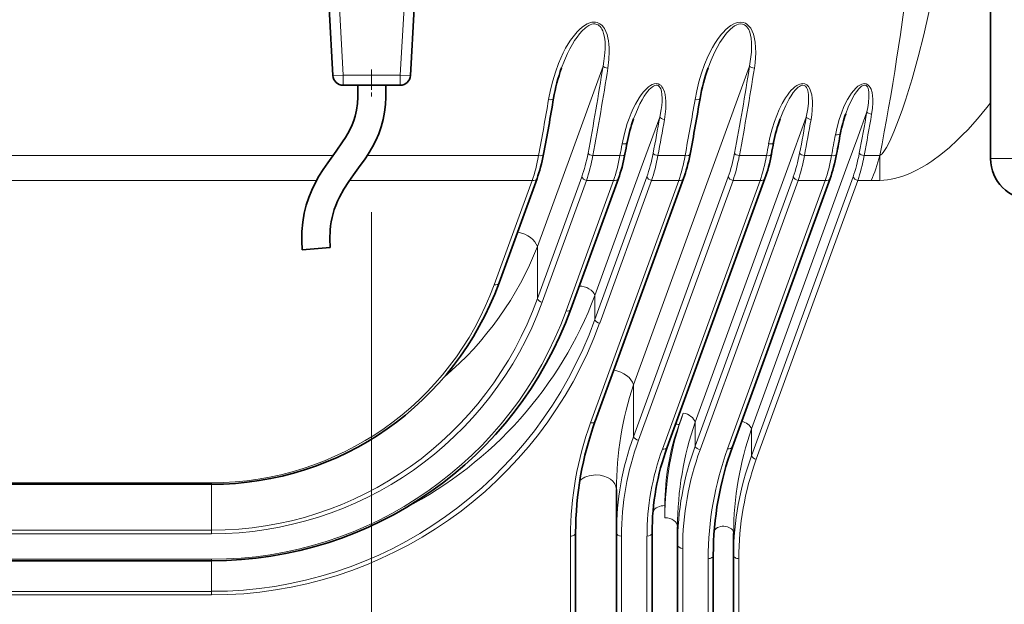
# Model space of a CAD drawing. Extents: x 0 to 420, y 0 to 297.
# Drawn here: x 205 to 230, y 66 to 80 of the extents above; entities that cross this region are included whole.
import ezdxf

# ---------------------------------------------------------------- set-up
doc = ezdxf.new("R2010")
doc.units = 0
doc.linetypes.add('DASHDOT', pattern=[18.5, 12, -3, 0.5, -3])

msp = doc.modelspace()

# ---------------------------------------------------------------- linework, layer by layer
at = {"color": 7, "lineweight": 35}
for p, q in [((229.258, 104.574), (229.258, 76.574)), ((213.135, 78.61), (213.043, 80.263)), ((215.128, 80.263), (215.036, 78.61)), ((214.786, 78.374), (213.384, 78.374)), ((213.742, 78.374), (213.742, 78.083)), ((214.429, 78.374), (214.429, 78.083)), ((217.208, 73.527), (218.14, 76.087)), ((218.97, 72.886), (220.135, 76.087)), ((219.568, 70.143), (221.731, 76.087)), ((221.33, 69.501), (223.727, 76.087)), ((222.928, 69.506), (225.323, 76.087)), ((212.383, 74.339), (213.068, 74.399)), ((210.16, 68.592), (198.21, 68.592)), ((220.085, 67.407), (220.085, 68.467)), ((219.085, 67.407), (219.085, 64.537)), ((220.085, 67.407), (220.085, 64.537)), ((220.96, 67.407), (220.96, 64.537)), ((221.585, 67.109), (221.585, 67.551)), ((222.96, 66.856), (222.96, 67.386)), ((221.585, 67.109), (221.585, 64.537)), ((210.16, 66.717), (186.15, 66.717)), ((222.46, 66.856), (222.46, 64.537)), ((222.96, 66.856), (222.96, 64.537))]:
    msp.add_line(p, q, dxfattribs=at)
at = {"color": 7, "linetype": 'DASHDOT', "lineweight": 13}
msp.add_line((214.085, 93.761), (214.085, 59.369), dxfattribs=at)
at = {"color": 7, "lineweight": 13}
for p, q in [((213.384, 78.624), (213.293, 80.277)), ((214.878, 80.277), (214.786, 78.624)), ((219.758, 78.841), (218.964, 76.66)), ((223.35, 78.841), (222.556, 76.66)), ((213.384, 78.624), (213.135, 78.61)), ((214.786, 78.624), (213.384, 78.624)), ((213.384, 78.624), (213.384, 78.374)), ((214.786, 78.624), (214.786, 78.374)), ((214.786, 78.624), (215.036, 78.61)), ((221.147, 77.59), (220.696, 76.35)), ((224.739, 77.59), (224.288, 76.35)), ((226.225, 77.718), (226.001, 77.103)), ((225.743, 76.394), (226.001, 77.103)), ((201.711, 76.648), (213.133, 76.648)), ((213.975, 76.648), (218.177, 76.648)), ((218.964, 76.66), (218.148, 74.417)), ((219.507, 76.648), (220.172, 76.648)), ((220.508, 71.032), (222.556, 76.66)), ((221.103, 76.648), (221.768, 76.648)), ((223.098, 76.648), (223.764, 76.648)), ((224.695, 76.648), (225.36, 76.648)), ((226.158, 76.648), (226.542, 76.648)), ((226.542, 76.648), (226.542, 76.041)), ((229.916, 76.574), (229.258, 76.574)), ((219.557, 73.221), (220.696, 76.35)), ((222.019, 70.116), (224.288, 76.35)), ((223.398, 69.951), (225.743, 76.394)), ((202.06, 76.041), (212.736, 76.041)), ((213.545, 76.041), (218.022, 76.041)), ((217.091, 73.482), (218.022, 76.041)), ((219.235, 76.129), (218.148, 73.142)), ((219.352, 76.041), (218.265, 73.054)), ((218.853, 72.84), (220.018, 76.041)), ((219.352, 76.041), (220.018, 76.041)), ((219.451, 70.097), (221.614, 76.041)), ((219.557, 72.629), (220.831, 76.129)), ((219.675, 72.541), (220.949, 76.041)), ((220.508, 69.758), (222.827, 76.129)), ((220.625, 69.67), (222.944, 76.041)), ((220.949, 76.041), (221.614, 76.041)), ((221.212, 69.456), (223.609, 76.041)), ((222.019, 69.525), (224.423, 76.129)), ((222.136, 69.436), (224.54, 76.041)), ((222.81, 69.461), (225.205, 76.041)), ((222.944, 76.041), (223.609, 76.041)), ((223.398, 69.292), (225.886, 76.129)), ((223.515, 69.204), (226.004, 76.041)), ((224.54, 76.041), (225.205, 76.041)), ((226.004, 76.041), (226.33, 76.041)), ((226.33, 76.041), (226.542, 76.041)), ((218.148, 74.417), (218.148, 73.142)), ((219.557, 73.221), (219.557, 72.629)), ((220.508, 69.758), (220.508, 71.032)), ((221.624, 70.057), (221.725, 70.335)), ((222.019, 69.525), (222.019, 70.116)), ((223.398, 69.292), (223.398, 69.951)), ((210.16, 68.629), (198.21, 68.629)), ((210.16, 68.592), (210.16, 68.629)), ((210.16, 68.592), (210.16, 67.467)), ((221.273, 68.069), (221.273, 67.772)), ((198.21, 67.467), (210.16, 67.467)), ((198.21, 67.379), (210.16, 67.379)), ((210.16, 67.467), (210.16, 67.379)), ((218.96, 67.318), (218.96, 64.449)), ((220.21, 67.318), (220.21, 64.449)), ((220.835, 67.318), (220.835, 64.449)), ((221.71, 67.021), (221.71, 64.449)), ((210.16, 66.754), (186.15, 66.754)), ((210.16, 66.754), (210.16, 66.717)), ((210.16, 66.717), (210.16, 65.967)), ((222.335, 66.767), (222.335, 64.449)), ((223.085, 66.767), (223.085, 64.449)), ((210.16, 65.967), (186.28, 65.967)), ((210.16, 65.879), (210.16, 65.967)), ((210.16, 65.879), (186.28, 65.879))]:
    msp.add_line(p, q, dxfattribs=at)
at = {"color": 7, "linetype": 'DASHDOT', "lineweight": 13, "ltscale": 0.00875}
msp.add_line((214.085, 78.403), (214.085, 78.053), dxfattribs=at)
at = {"color": 7, "lineweight": 13}
for points in [[(226.542, 76.648), (226.576, 76.672), (226.599, 76.694), (226.642, 76.747), (226.707, 76.849), (226.789, 77.004), (226.891, 77.234), (227.019, 77.563), (227.098, 77.784), (227.172, 78.008), (227.334, 78.532), (227.483, 79.067), (227.62, 79.608), (227.747, 80.157), (227.863, 80.71), (227.969, 81.267), (228.062, 81.816)], [(219.876, 78.792), (219.901, 79.002), (219.91, 79.204), (219.908, 79.294), (219.901, 79.383), (219.892, 79.461), (219.877, 79.537), (219.856, 79.615), (219.828, 79.69), (219.79, 79.763), (219.765, 79.8), (219.735, 79.834), (219.68, 79.878), (219.616, 79.908), (219.571, 79.918), (219.525, 79.92), (219.48, 79.915), (219.436, 79.904), (219.367, 79.876), (219.303, 79.839), (219.244, 79.797), (219.182, 79.743), (219.125, 79.686), (219.022, 79.563), (218.96, 79.477), (218.903, 79.387), (218.84, 79.279), (218.783, 79.168), (218.722, 79.037), (218.666, 78.904), (218.589, 78.693), (218.523, 78.479), (218.469, 78.263), (218.421, 78.02)], [(222.013, 78.02), (222.055, 78.239), (222.108, 78.455), (222.173, 78.67), (222.249, 78.883), (222.338, 79.092), (222.442, 79.296), (222.5, 79.396), (222.563, 79.493), (222.657, 79.618), (222.709, 79.677), (222.764, 79.734), (222.826, 79.789), (222.893, 79.838), (222.966, 79.88), (223.009, 79.898), (223.054, 79.911), (223.128, 79.92)], [(223.128, 79.92), (223.189, 79.913), (223.247, 79.892), (223.285, 79.869), (223.319, 79.841), (223.351, 79.807), (223.378, 79.77), (223.416, 79.7), (223.444, 79.626), (223.465, 79.551), (223.488, 79.425), (223.499, 79.298), (223.501, 79.171), (223.496, 79.046), (223.484, 78.919), (223.467, 78.792)], [(219.758, 78.841), (219.779, 78.966), (219.795, 79.092), (219.807, 79.26), (219.806, 79.428), (219.799, 79.504), (219.787, 79.58), (219.771, 79.645), (219.75, 79.708), (219.731, 79.747), (219.709, 79.783), (219.689, 79.809), (219.665, 79.832), (219.638, 79.851), (219.608, 79.865), (219.558, 79.876), (219.521, 79.875), (219.483, 79.867), (219.444, 79.854), (219.406, 79.835), (219.362, 79.807), (219.321, 79.776), (219.248, 79.708), (219.182, 79.634), (219.121, 79.555), (219.062, 79.468), (219.008, 79.38), (218.946, 79.268), (218.889, 79.155), (218.811, 78.978), (218.741, 78.799)], [(222.332, 78.799), (222.407, 78.99), (222.492, 79.179), (222.556, 79.302), (222.625, 79.423), (222.701, 79.539), (222.787, 79.65), (222.834, 79.702), (222.884, 79.751), (222.932, 79.791), (222.983, 79.827), (223.039, 79.855), (223.082, 79.869), (223.128, 79.876)], [(223.128, 79.876), (223.179, 79.871), (223.227, 79.853), (223.257, 79.831), (223.283, 79.805), (223.308, 79.773), (223.328, 79.737), (223.355, 79.67), (223.374, 79.6), (223.387, 79.529), (223.398, 79.413), (223.4, 79.296), (223.395, 79.181), (223.384, 79.068), (223.35, 78.841)], [(220.226, 76.939), (220.281, 77.187), (220.353, 77.432), (220.397, 77.56), (220.447, 77.687), (220.497, 77.8), (220.552, 77.91), (220.641, 78.063), (220.691, 78.137), (220.746, 78.208), (220.829, 78.297), (220.872, 78.334), (220.919, 78.366), (220.962, 78.389), (221.009, 78.406), (221.059, 78.412)], [(220.506, 77.547), (220.558, 77.682), (220.615, 77.816), (220.662, 77.915), (220.714, 78.013), (220.767, 78.102), (220.824, 78.187), (220.89, 78.267), (220.927, 78.304), (220.967, 78.336), (220.995, 78.354), (221.027, 78.368), (221.059, 78.375)], [(221.059, 78.412), (221.108, 78.405), (221.151, 78.385), (221.179, 78.363), (221.202, 78.337), (221.224, 78.305), (221.242, 78.27), (221.264, 78.21), (221.28, 78.149), (221.293, 78.068), (221.3, 77.986), (221.301, 77.891), (221.297, 77.795), (221.284, 77.665), (221.265, 77.535)], [(221.059, 78.375), (221.084, 78.373), (221.107, 78.365), (221.135, 78.345), (221.16, 78.31), (221.173, 78.284), (221.19, 78.228), (221.203, 78.144), (221.206, 78.058), (221.204, 77.971), (221.195, 77.875), (221.183, 77.779), (221.147, 77.59)], [(224.508, 78.365), (224.461, 78.332), (224.419, 78.295), (224.373, 78.249), (224.331, 78.2), (224.28, 78.133), (224.234, 78.065), (224.151, 77.924), (224.079, 77.778), (224.016, 77.631), (223.961, 77.481), (223.904, 77.302), (223.857, 77.121), (223.818, 76.939)], [(224.543, 78.325), (224.509, 78.295), (224.477, 78.262), (224.419, 78.191), (224.367, 78.116), (224.32, 78.038), (224.236, 77.878), (224.162, 77.713), (224.097, 77.547)], [(224.739, 77.59), (224.777, 77.793), (224.792, 77.93), (224.798, 78.067), (224.795, 78.135), (224.787, 78.203), (224.771, 78.267)], [(224.857, 77.535), (224.874, 77.646), (224.886, 77.758), (224.893, 77.908), (224.891, 77.984), (224.886, 78.06), (224.874, 78.135), (224.856, 78.21), (224.827, 78.284)], [(225.455, 77.161), (225.495, 77.349), (225.547, 77.534), (225.611, 77.717), (225.656, 77.828), (225.706, 77.936), (225.754, 78.027), (225.807, 78.115), (225.85, 78.178), (225.897, 78.238), (225.967, 78.313), (226.008, 78.347), (226.052, 78.377), (226.101, 78.401), (226.132, 78.409), (226.164, 78.412)], [(225.708, 77.676), (225.771, 77.835), (225.842, 77.991), (225.925, 78.142), (225.973, 78.214), (226.027, 78.282), (226.057, 78.313), (226.089, 78.341), (226.113, 78.357), (226.138, 78.369), (226.164, 78.375)], [(226.164, 78.412), (226.209, 78.405), (226.249, 78.385), (226.283, 78.352), (226.309, 78.314), (226.328, 78.273), (226.353, 78.192), (226.366, 78.11), (226.372, 78.028), (226.372, 77.947), (226.362, 77.805), (226.342, 77.665)], [(226.164, 78.375), (226.186, 78.373), (226.206, 78.366), (226.227, 78.348), (226.238, 78.333), (226.254, 78.3), (226.267, 78.255), (226.274, 78.208), (226.277, 78.16), (226.278, 78.088), (226.265, 77.944), (226.248, 77.831), (226.225, 77.718)], [(226.542, 76.041), (226.639, 76.044), (226.732, 76.053), (226.82, 76.067), (226.903, 76.084), (226.996, 76.109), (227.084, 76.136), (227.201, 76.179), (227.309, 76.225), (227.441, 76.289), (227.565, 76.356), (227.693, 76.433), (227.815, 76.513), (228.04, 76.678), (228.248, 76.849), (228.442, 77.025), (228.574, 77.154), (228.701, 77.284), (228.942, 77.551), (229.166, 77.824), (229.258, 77.945)]]:
    msp.add_lwpolyline(points, dxfattribs=at)
at = {"color": 7, "lineweight": 35}
for points in [[(213.742, 78.083), (213.735, 77.923), (213.714, 77.766), (213.68, 77.613), (213.647, 77.507), (213.607, 77.403), (213.559, 77.298), (213.503, 77.193), (213.441, 77.089), (213.373, 76.985), (213.213, 76.758), (213.008, 76.473), (212.898, 76.31), (212.792, 76.141), (212.701, 75.976), (212.618, 75.805), (212.543, 75.62), (212.481, 75.43), (212.432, 75.237), (212.395, 75.013), (212.374, 74.788), (212.371, 74.563), (212.383, 74.339)], [(214.429, 78.083), (214.422, 77.898), (214.402, 77.714), (214.368, 77.532), (214.32, 77.353), (214.26, 77.185), (214.189, 77.022), (214.107, 76.864), (214, 76.686), (213.924, 76.571), (213.765, 76.347), (213.643, 76.179), (213.525, 76.012), (213.403, 75.823), (213.295, 75.628), (213.248, 75.529), (213.205, 75.428), (213.169, 75.329), (213.138, 75.229), (213.113, 75.129), (213.092, 75.028), (213.076, 74.925), (213.066, 74.821), (213.058, 74.611), (213.068, 74.399)]]:
    msp.add_lwpolyline(points, dxfattribs=at)
for centre, radius, start, end in [((222.77, 77.342), 4.284, 160.1182, 170.4552), ((226.359, 77.342), 4.282, 160.1168, 170.458), ((213.384, 78.624), 0.25, 183.1798, 270), ((214.786, 78.624), 0.25, 270, 356.8202), ((157.115, 88.345), 62.286, 349.20847, 350.48819), ((160.706, 88.345), 62.287, 349.20847, 350.48819), ((223.94, 76.304), 3.652, 160.1007, 169.4466), ((227.532, 76.303), 3.653, 160.1011, 169.4457), ((228.521, 76.656), 2.992, 160.0721, 169.6225), ((165.508, 88.122), 61.056, 349.20158, 349.69034), ((160.641, 88.061), 60.729, 349.20078, 349.479), ((164.239, 88.06), 60.722, 349.20076, 349.47901), ((230.258, 76.574), 1, 180, 270), ((210.16, 76.092), 7.5, 270, 340), ((210.16, 76.092), 9.375, 270, 339.9999), ((227.086, 67.407), 8, 160, 180), ((227.086, 67.407), 6.125, 160.0001, 180), ((230.211, 66.856), 7.75, 160, 180)]:
    msp.add_arc(centre, radius, start, end, dxfattribs=at)
at = {"color": 7, "lineweight": 13}
for centre, radius, start, end in [((157.28, 88.533), 63.225, 349.21879, 351.18256), ((156.891, 88.522), 63.732, 349.2627, 351.21876), ((160.872, 88.533), 63.225, 349.21879, 351.18256), ((160.482, 88.522), 63.733, 349.2627, 351.21875), ((156.618, 88.333), 62.658, 349.25205, 350.52679), ((160.209, 88.333), 62.658, 349.25205, 350.52678), ((160.601, 88.221), 61.473, 349.20373, 350.04081), ((160.228, 88.208), 61.963, 349.24763, 350.08146), ((164.193, 88.221), 61.473, 349.20369, 350.04078), ((163.82, 88.208), 61.963, 349.24768, 350.0815), ((165.474, 88.255), 61.658, 349.20473, 350.16079), ((165.099, 88.242), 62.15, 349.24866, 350.20099), ((165.02, 88.109), 61.418, 349.24548, 349.73232), ((160.156, 88.048), 61.089, 349.24471, 349.52184), ((163.749, 88.048), 61.088, 349.24474, 349.52187), ((210.16, 76.004), 7.375, 270, 340), ((210.16, 76.004), 8.625, 269.9999, 339.9999), ((210.16, 76.004), 9.25, 270, 339.9999), ((210.16, 76.004), 10.125, 269.9999, 339.9999), ((228.773, 67.772), 7.5, 160.0136, 180), ((227.086, 67.318), 8.125, 160, 180), ((227.086, 68.069), 5.813, 160.0002, 180), ((229.378, 67.554), 7.793, 160.8042, 180.0212), ((230.693, 67.388), 7.732, 160.6429, 180.0171), ((226.851, 67.405), 6.765, 159.6503, 179.9899), ((227.085, 67.318), 6.875, 160, 180), ((228.538, 67.108), 6.953, 159.6598, 179.9902), ((227.086, 67.318), 6.25, 160.0001, 180), ((228.773, 67.021), 7.063, 160, 179.9999), ((230.211, 66.767), 7.875, 160, 180), ((229.975, 66.854), 7.015, 159.6625, 179.9903), ((230.21, 66.767), 7.125, 160, 180)]:
    msp.add_arc(centre, radius, start, end, dxfattribs=at)
for centre, major_axis, ratio, start_param, end_param in [((216.636, 90.569), (-0.002, -29.989), 0.372949, 1.088093, 1.43601), ((219.876, 78.841), (0.124, -0.019), 0.388777, 3.521919, 4.772743), ((223.467, 78.841), (0.124, -0.019), 0.388776, 3.521918, 4.772743), ((224.379, 77.375), (-0.322, -1.029), 0.388068, 3.262387, 3.56615), ((224.379, 77.422), (-0.308, -0.948), 0.299996, 3.260951, 3.564438), ((224.377, 77.372), (-0.324, -1.033), 0.387336, 2.761429, 3.262486), ((224.379, 77.425), (-0.308, -0.945), 0.300318, 2.759081, 3.261512), ((218.421, 78.073), (0.123, -0.021), 0.413686, 4.781651, 6.283185), ((222.013, 78.073), (0.123, -0.021), 0.413686, 4.781651, 6.283185), ((221.265, 77.59), (0.123, -0.022), 0.429291, 3.529972, 4.787653), ((224.857, 77.59), (0.123, -0.022), 0.429293, 3.529974, 4.787652), ((226.342, 77.718), (0.123, -0.021), 0.425138, 3.529086, 4.786021), ((225.455, 77.217), (0.123, -0.022), 0.441293, 4.7925, 6.283185), ((220.226, 76.995), (0.123, -0.023), 0.448426, 4.795481, 6.283185), ((223.818, 76.995), (0.123, -0.023), 0.448427, 4.795482, 6.283185), ((217.411, 77.808), (0, -2.5), 0.345776, 0.785451, 1.088122), ((218.177, 76.706), (0.123, -0.023), 0.457714, 4.799479, 6.283185), ((218.625, 77.807), (-0.001, -2.373), 0.363886, 0.785686, 1.088553), ((218.744, 77.802), (-0.002, -2.493), 0.345542, 0.786437, 1.089763), ((219.507, 76.706), (0.123, -0.023), 0.457714, 3.536456, 4.799478), ((219.407, 77.807), (0, -2.498), 0.345742, 0.78565, 1.088449), ((220.172, 76.706), (0.123, -0.023), 0.457714, 4.799478, 6.283185), ((220.219, 77.81), (0.001, -2.377), 0.364041, 0.785089, 1.087558), ((220.338, 77.809), (0, -2.5), 0.345693, 0.785198, 1.087848), ((221.103, 76.706), (0.123, -0.023), 0.457715, 3.536456, 4.799479), ((221.003, 77.808), (0, -2.5), 0.345785, 0.785466, 1.088141), ((221.768, 76.706), (0.123, -0.023), 0.457714, 4.799478, 6.283185), ((222.215, 77.809), (0, -2.375), 0.363973, 0.785404, 1.088069), ((222.333, 77.808), (0, -2.5), 0.345775, 0.785454, 1.088127), ((223.098, 76.706), (0.123, -0.023), 0.457715, 3.536456, 4.799479), ((222.996, 77.812), (0.001, -2.504), 0.345892, 0.784867, 1.087188), ((223.764, 76.706), (0.123, -0.023), 0.457714, 4.799478, 6.283185), ((223.812, 77.807), (0, -2.373), 0.363908, 0.785627, 1.088445), ((223.929, 77.809), (0, -2.501), 0.345849, 0.785369, 1.087953), ((224.695, 76.706), (0.123, -0.023), 0.457714, 3.536456, 4.799478), ((224.594, 77.808), (0, -2.5), 0.345775, 0.785453, 1.088127), ((225.36, 76.706), (0.123, -0.023), 0.457714, 4.799478, 6.283185), ((225.275, 77.809), (0, -2.376), 0.36399, 0.785305, 1.087913), ((225.392, 77.808), (0, -2.5), 0.345785, 0.785466, 1.088141), ((226.158, 76.706), (0.123, -0.023), 0.457715, 3.536456, 4.799479), ((225.491, 77.813), (0.002, -2.505), 0.47335, 0.784536, 1.086785), ((218.022, 76.129), (0.117, -0.043), 0.684791, 4.956655, 6.283203), ((219.352, 76.129), (-0.117, 0.043), 0.684791, 0.488533, 1.815063), ((220.018, 76.129), (-0.117, 0.043), 0.684791, 1.815063, 3.141593), ((220.949, 76.129), (0.117, -0.043), 0.684791, 3.630123, 4.956655), ((221.614, 76.129), (-0.117, 0.043), 0.684791, 1.815063, 3.141593), ((222.944, 76.129), (0.117, -0.043), 0.684791, 3.630126, 4.956655), ((223.609, 76.129), (0.117, -0.043), 0.684791, 4.956656, 6.283187), ((224.54, 76.129), (-0.117, 0.043), 0.684791, 0.488533, 1.815063), ((225.205, 76.129), (-0.117, 0.043), 0.684791, 1.815063, 3.141593), ((226.004, 76.129), (0.117, -0.043), 0.684791, 3.630126, 4.956656), ((217.678, 74.417), (0.47, -0.171), 0.684791, 1.815063, 1.84883), ((217.678, 74.417), (-0.47, 0.171), 0.684791, 3.630126, 4.956656), ((210.164, 77.151), (8.497, 0.016), 0.941264, 5.445723, 5.93235), ((217.091, 73.57), (0.117, -0.043), 0.684791, 4.956656, 6.283185), ((219.264, 73.221), (-0.294, 0.107), 0.684791, 3.630127, 5.254927), ((210.163, 76.532), (9.998, 0.025), 0.968775, 5.204189, 5.931665), ((210.16, 76.093), (0.012, -8.626), 0.985486, 6.281862, 7.503542), ((218.265, 73.142), (-0.117, 0.043), 0.684791, 0.488534, 1.815062), ((218.853, 72.929), (-0.117, 0.043), 0.684791, 1.815063, 3.141584), ((210.16, 76.093), (0.01, -10.125), 0.987646, 6.282221, 7.503923), ((219.675, 72.629), (0.117, -0.043), 0.684791, 3.630126, 4.956656), ((220.038, 71.032), (0.47, -0.171), 0.684791, 1.815063, 1.848831), ((220.038, 71.032), (-0.47, 0.171), 0.684791, 3.630126, 4.956656), ((227.083, 68.467), (-0.001, -7.499), 0.933184, 4.363418, 4.71254), ((221.725, 70.116), (0.294, -0.107), 0.684791, 0.488533, 1.815063), ((219.451, 70.185), (-0.117, 0.043), 0.684791, 1.815061, 3.141562), ((221.624, 69.836), (-0.294, 0.107), 0.684791, 4.956657, 5.254926), ((223.163, 69.951), (-0.235, 0.086), 0.684791, 3.630126, 4.990423), ((220.625, 69.758), (0.117, -0.043), 0.684791, 3.630126, 4.956656), ((222.136, 69.525), (-0.117, 0.043), 0.684791, 0.488533, 1.815063), ((221.212, 69.544), (0.117, -0.043), 0.684791, 4.956656, 6.283187), ((222.81, 69.549), (-0.117, 0.043), 0.684791, 1.815063, 3.141593), ((223.515, 69.292), (0.117, -0.043), 0.684791, 3.630126, 4.956656), ((219.585, 68.467), (0.5, 0), 0.707107, 1.570797, 2.490671), ((219.585, 68.467), (-0.5, 0), 0.707107, 3.141593, 4.712389), ((221.273, 67.849), (-0.312, 0), 0.707107, 4.712389, 5.901822), ((221.273, 67.551), (0.312, 0), 0.707107, 0.000016, 1.570798), ((218.96, 67.407), (-0.125, 0), 0.707107, 1.570796, 3.141593), ((220.21, 67.407), (0.125, 0), 0.707107, 3.141593, 4.712389), ((220.835, 67.407), (0.125, 0), 0.707107, 4.712388, 6.283161), ((222.71, 67.386), (-0.25, 0), 0.707107, 3.141593, 5.844382), ((221.71, 67.109), (-0.125, 0), 0.707107, 0, 1.570796), ((222.335, 66.856), (-0.125, 0), 0.707107, 1.570796, 3.141593), ((223.085, 66.856), (0.125, 0), 0.707107, 3.14159, 4.712389)]:
    msp.add_ellipse(centre, major_axis=major_axis, ratio=ratio, start_param=start_param, end_param=end_param, dxfattribs=at)
at = {"color": 7, "lineweight": 35}
for centre, major_axis, ratio, start_param, end_param in [((217.444, 77.889), (0.031, -2.55), 0.374805, 0.781417, 1.073627), ((219.439, 77.89), (0.031, -2.552), 0.374842, 0.781183, 1.073264), ((221.036, 77.89), (0.031, -2.551), 0.374826, 0.781286, 1.073424), ((223.032, 77.889), (0.031, -2.55), 0.374801, 0.781468, 1.073701), ((224.628, 77.889), (0.031, -2.55), 0.374805, 0.781416, 1.073624)]:
    msp.add_ellipse(centre, major_axis=major_axis, ratio=ratio, start_param=start_param, end_param=end_param, dxfattribs=at)

doc.saveas('drawing.dxf')
